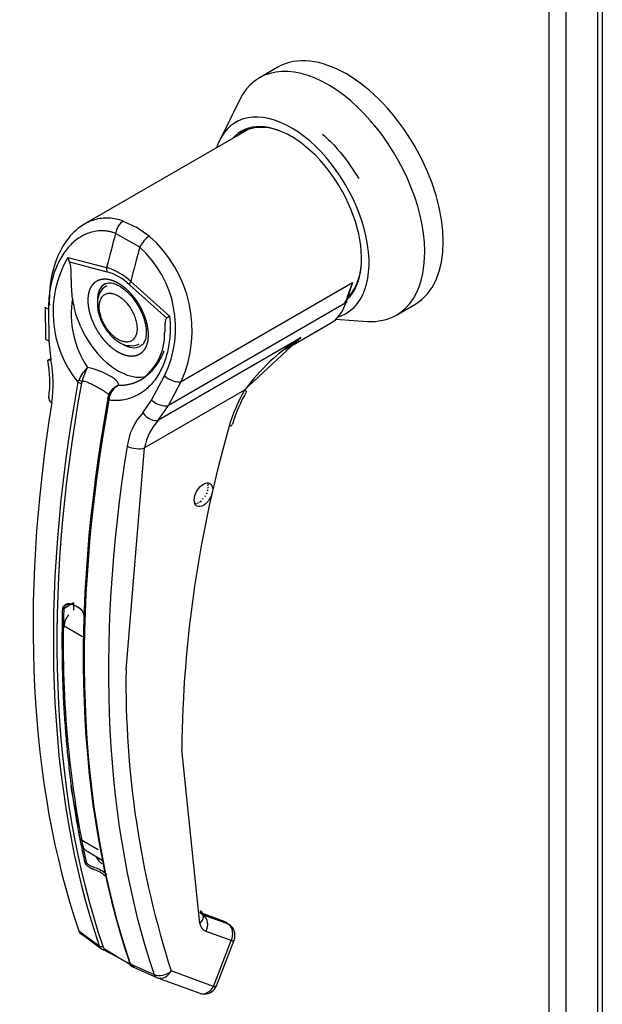
# Paper-space layout 'Layout1' of a CAD drawing. Units: inches. Extents: x 0 to 16.7, y -0.4 to 10.7.
# Drawn here: x 1.5 to 1.6, y 3.4 to 3.5 of the extents above; entities that cross this region are included whole.
import ezdxf

# ---------------------------------------------------------------- set-up
doc = ezdxf.new("R2010")
doc.units = ezdxf.units.IN
doc.header["$MEASUREMENT"] = 0
for name, color, linetype in [('0506F-2457_BLKHD', 7, 'Continuous'), ('0506F-2465_BLKHD', 7, 'Continuous'), ('0712F-5049_EVA_A', 7, 'Continuous'), ('26507802_2650780', 7, 'Continuous'), ('26507832', 7, 'Continuous'), ('__ADD-OA001_ENGI', 7, 'Continuous'), ('Default', 7, 'Continuous')]:
    doc.layers.add(name, color=color, linetype=linetype)

# ---------------------------------------------------------------- blocks, each defined once
blk = doc.blocks.new('SE1')
at = {"layer": '0506F-2457_BLKHD', "color": 7, "linetype": 'Continuous'}
for p, q in [((1.606335508034341, 3.696430996306632), (1.606335508034341, 2.583193435937373)), ((1.607082385742315, 3.695999786260882), (1.607082385742315, 2.582152402796691))]:
    blk.add_line(p, q, dxfattribs=at)
at = {"layer": '0506F-2465_BLKHD', "color": 7, "linetype": 'Continuous'}
for p, q in [((1.606335508034341, 3.696430996306632), (1.606335508034341, 2.583193435937374)), ((1.607082385742315, 3.695999786260882), (1.607082385742315, 2.582152402796691))]:
    blk.add_line(p, q, dxfattribs=at)
at = {"layer": '0712F-5049_EVA_A', "color": 7, "linetype": 'Continuous'}
for p, q in [((1.599063772585731, 2.595839074611543), (1.599063772585729, 3.700629334725364)), ((1.601574001658941, 3.699180053294217), (1.601574001658943, 2.595839074611544))]:
    blk.add_line(p, q, dxfattribs=at)
at = {"layer": '26507802_2650780', "color": 7, "linetype": 'Continuous'}
blk.add_open_spline([(1.564839493456076, 3.523441330798158), (1.565606731154097, 3.52279725466687), (1.567660709997061, 3.520813830480872), (1.569210277467081, 3.518482863441733), (1.57032884494113, 3.51675441310496)], degree=3, knots=[0.5173635326529046, 0.5173635326529046, 0.5173635326529046, 0.5173635326529046, 0.6973251997475889, 1, 1, 1, 1], dxfattribs=at)
at = {"layer": '26507832', "color": 7, "linetype": 'Continuous'}
for p, q in [((1.558111403291062, 3.533567511716062), (1.555327518325761, 3.531960234981952)), ((1.552298127012581, 3.528608336448089), (1.549324382586951, 3.522569899216452)), ((1.575996809664341, 3.496159972227082), (1.578780694629643, 3.497767248961192)), ((1.56685985965458, 3.495524297985354), (1.571579284726518, 3.495212391658798))]:
    blk.add_line(p, q, dxfattribs=at)
for centre, major_axis, ratio, start_param, end_param in [((1.568446048960352, 3.515667380338627), (0.01033464566929049, -0.01790013137743476), 0.5773502691896587, 0, 3.141592653589793), ((1.565662163995051, 3.514060103604518), (0.01033464566929053, -0.01790013137743465), 0.5773502691896621, 0, 3.510170228229545), ((1.560094394064448, 3.510845550136299), (0.008328639962619627, -0.01442562757320758), 0.5773502691896586, 0, 3.623039320027345), ((1.560094394064448, 3.510845550136299), (0.007529527559054349, -0.01304152428927401), 0.57735026918966, 0.1404376876561155, 3.339947175748589), ((1.560233588312713, 3.510925913973004), (-0.007431102362204141, 0.01287104684758408), 0.5773502691896532, 5.497787143782205, 6.283185307179586), ((1.560233588312713, 3.510925913973004), (-0.007431102362204141, 0.01287104684758408), 0.5773502691896532, 7.6387651649738e-15, 0.1151506761908955), ((1.561138350926436, 3.51144827891159), (-0.007431102362204259, 0.01287104684758419), 0.577350269189656, 0.0710044675653112, 0.115150676190853), ((1.560233588312713, 3.510925913973004), (-0.007431102362204141, 0.01287104684758408), 0.5773502691896532, 3.31143633664901, 3.926990816987316), ((1.560094394064448, 3.510845550136299), (0.008328639962619627, -0.01442562757320758), 0.5773502691896586, 6.14794818394096, 6.283185307179586), ((1.565662163995051, 3.514060103604518), (0.01033464566929053, -0.01790013137743465), 0.5773502691896621, 5.914607732539743, 6.283185307179586)]:
    blk.add_ellipse(centre, major_axis=major_axis, ratio=ratio, start_param=start_param, end_param=end_param, dxfattribs=at)
at = {"layer": '__ADD-OA001_ENGI', "color": 7, "linetype": 'Continuous'}
for p, q in [((1.553705505220829, 3.524204667611597), (1.528867278863878, 3.509864310938221)), ((1.534774923118253, 3.510330508565911), (1.536716108360304, 3.509402666097644)), ((1.538694356040847, 3.508067622912981), (1.536716108360304, 3.509402666097644)), ((1.537256873827729, 3.506385452206295), (1.533617400399606, 3.50848670316973)), ((1.526390719495763, 3.504859974736658), (1.532256604114086, 3.503343664669943)), ((1.52664696230686, 3.504187237878339), (1.532297051581623, 3.502705562514471)), ((1.541343982722635, 3.495701909185007), (1.535693893447872, 3.500744394948598)), ((1.535896077542209, 3.501242413706507), (1.541752157182197, 3.495991044681417)), ((1.54352788171806, 3.48616516499039), (1.569357136575508, 3.501077692235303)), ((1.569357136575508, 3.501077692235302), (1.56836126520027, 3.497996104271775)), ((1.568448719148102, 3.49842555602163), (1.569357136575508, 3.501077692235302)), ((1.569357136575508, 3.501077692235302), (1.568584405797931, 3.49893926464393)), ((1.522969795948868, 3.497372050770901), (1.523030101305719, 3.4925658691003)), ((1.56836126520027, 3.497996104271775), (1.541596006581113, 3.482543175003076)), ((1.56820208310714, 3.498027735218565), (1.568448719148102, 3.49842555602163)), ((1.523481692521621, 3.497110963486452), (1.523532943675838, 3.492296816224438)), ((1.54175215757048, 3.495991044323626), (1.5413440182094, 3.495701915749525)), ((1.560407149914416, 3.491664958223108), (1.566042123610524, 3.494918311803431)), ((1.523532943675838, 3.492296816224439), (1.523832677732925, 3.489417898792623)), ((1.540110325191431, 3.480359796687161), (1.561595311412938, 3.492764159265682)), ((1.553028123179005, 3.484838416636935), (1.561595311412939, 3.492764159265684)), ((1.539045602991371, 3.48334057819277), (1.540986094587631, 3.487004792241638)), ((1.527927240938765, 3.486040269346177), (1.528059394605178, 3.486408507391213)), ((1.528537350038649, 3.486190154383237), (1.528458662495347, 3.485899747706463)), ((1.541596006581113, 3.482543175003076), (1.54352788171806, 3.486165164990389)), ((1.532721000129483, 3.484450285735088), (1.532493627379436, 3.483860659588685)), ((1.553070409563786, 3.48481961146953), (1.537986951990843, 3.476111173179482)), ((1.532444267473053, 3.483598657599702), (1.532505672602668, 3.48389904228267)), ((1.53266238710894, 3.483750968430087), (1.532598640472803, 3.483343235567707)), ((1.537698577386164, 3.481412412029093), (1.539045602991371, 3.48334057819277)), ((1.540110325191431, 3.480359796687161), (1.541596006581113, 3.482543175003076)), ((1.535183877500275, 3.442619686099646), (1.537986951990843, 3.476111173179482)), ((1.547445209906656, 3.470852021903076), (1.547400135124008, 3.470740056707363)), ((1.547606294066091, 3.470625933972508), (1.547485382386349, 3.47041940272765)), ((1.54742074455878, 3.469294894859845), (1.54725154961927, 3.469193117708596)), ((1.547571677864196, 3.469767502251626), (1.547408679883818, 3.469620845071041)), ((1.547634850829889, 3.470220673426365), (1.547488291571214, 3.470038351226467)), ((1.54575532001668, 3.467767906318872), (1.54563552084769, 3.467602596877204)), ((1.54608035878535, 3.46788055114309), (1.545969779073825, 3.467668781737972)), ((1.546336095751657, 3.467873847091219), (1.546411342276709, 3.468092323828137)), ((1.546434142735306, 3.468110509956768), (1.546559906661207, 3.468052363412408)), ((1.546898450116964, 3.468409509428811), (1.546748476064194, 3.468413455633678)), ((1.547191534608315, 3.468832546911578), (1.547026773849979, 3.468782044822388)), ((1.52727352086956, 3.452719039768267), (1.525788549498094, 3.451861691147212)), ((1.525835782673182, 3.449251160449594), (1.528619667638483, 3.447643883715484)), ((1.546309986682896, 3.404375956507566), (1.543594621769764, 3.430599225859567)), ((1.528197409278654, 3.417123801332036), (1.530981294243955, 3.415516524597926)), ((1.529395586391925, 3.415197882038762), (1.531586710372169, 3.41393283601894)), ((1.532291685051898, 3.411817987205286), (1.532204647452342, 3.411767736023753)), ((1.550133663870877, 3.404605852020229), (1.54632809427063, 3.406001045859554)), ((1.546488777123157, 3.405915094004639), (1.546865298714088, 3.405637618375176)), ((1.550294346723404, 3.404519900165314), (1.546488777123157, 3.405915094004639)), ((1.550656832602063, 3.404247570293609), (1.546865298714088, 3.405637618375176)), ((1.550294346723404, 3.404519900165314), (1.550656832602063, 3.404247570293609)), ((1.550472660032859, 3.404421179434528), (1.550323452245604, 3.404498033649697)), ((1.528036783298438, 3.403254714754383), (1.531138366043528, 3.400972692294721)), ((1.528257734917122, 3.402900199001701), (1.529041663723312, 3.402323560312124)), ((1.529041663723312, 3.402323560312124), (1.531459872523533, 3.400544785578152)), ((1.551049820526174, 3.401767625395192), (1.547258286638199, 3.403157673476759)), ((1.548375487160364, 3.394874931574917), (1.551049820526174, 3.401767625395191)), ((1.548818752907928, 3.394966517625237), (1.551493086273738, 3.401859211445511)), ((1.532755894783934, 3.399878477123447), (1.531659820097653, 3.400426273587421)), ((1.532019710553594, 3.400503319165981), (1.532948208314735, 3.399921438983877)), ((1.535809765577566, 3.398275658516253), (1.539414954721518, 3.396685524420384)), ((1.536112442148431, 3.398094567728214), (1.535871846924923, 3.398279287195039)), ((1.536093877935456, 3.397856474362552), (1.539816383681976, 3.396213898994808)), ((1.548375487160364, 3.394874931574917), (1.542003359513823, 3.397211074168464)), ((1.539933828177688, 3.396166502294326), (1.546305955824228, 3.39383035970078))]:
    blk.add_line(p, q, dxfattribs=at)
for centre, radius, start, end in [((1.526266895174393, 3.493840508811748), 0.01889054152841461, 336.026994787588, 48.86261189087267), ((1.526291598978855, 3.494226399567991), 0.01637314305722606, 333.8281986672732, 47.95523248426254), ((1.540730413597681, 3.496558153722785), 0.01656946165021989, 149.9317379606608, 219.4033096282692), ((1.529483619849977, 3.505652897188138), 0.003192923240636704, 194.3791540009537, 207.3247287979532), ((1.529305316373268, 3.494029384318841), 0.00977066659616221, 47.58111862703453, 72.4188711314332), ((1.5298372798574, 3.494522777781349), 0.0085444978157822, 46.73094901702112, 73.26905098298259), ((1.541552204110898, 3.496360910468999), 0.01464025158021388, 170.8564158407142, 213.7140704312682), ((1.532704082956898, 3.493252665722295), 0.00831268346657115, 303.18216127171, 1.794952028194174), ((1.536147380502626, 3.493323802722214), 0.001791251205402247, 259.8671118236333, 304.3221908129464), ((1.578283382183815, 3.466310913685026), 0.03127724223803098, 122.245841657913, 143.7178223460852), ((1.506897477775399, 3.486095217664225), 0.01679646822118136, 351.6561681849586, 11.28800729739015), ((1.505066587857312, 3.485756060992597), 0.0191200205140806, 351.5656134308002, 11.04140581125369), ((1.533490908869873, 3.483884797841031), 0.005989195511021748, 133.4214098390739, 155.0784430029309), ((1.536886402689714, 3.483966751789856), 0.008640034265628649, 150.3967116399984, 165.0878810749268), ((1.527732312323772, 3.478702805939712), 0.009672421809834766, 59.04333192488096, 80.2268620632288), ((1.53482346111718, 3.483265785185065), 0.002402739479191267, 108.925369630589, 164.7188027895353), ((1.535208832535584, 3.483210550849678), 0.002603158544259877, 116.5773350050583, 168.0182146732791), ((1.534638461552497, 3.483092980420711), 0.002357599324171284, 140.9547176543029, 153.1341792617401), ((1.573360398843731, 3.472958187913167), 0.02350270269062124, 149.6896629729196, 164.0582891595537), ((1.571926420346565, 3.47377970324676), 0.02148890617730194, 149.6536435534853, 164.0423439734956), ((1.538627471532938, 3.482409448727175), 0.00630317458165701, 166.689148738367, 169.8916681816347), ((1.544824815654162, 3.475036818932331), 0.009561979878025366, 138.182129089547, 171.9103190453957), ((1.546093726990686, 3.474714497047166), 0.008226208428958633, 136.6653941129352, 170.2247566399887), ((1.726985439710474, 3.428606826821524), 0.1834016405567019, 163.9173515968946, 179.3775502707634), ((1.683909875524972, 3.446537028555563), 0.1582109534015051, 178.0713199036273, 192.0062749496456), ((1.525597355708645, 3.448538279841893), 0.004224226619776379, 46.84268931927597, 73.15731068073205), ((1.525646602345877, 3.448302455011145), 0.004399132983997807, 46.79997171680593, 73.20002828319376), ((1.677045120765284, 3.440708077581617), 0.1418741223332159, 179.2279746813208, 197.8537697520294), ((1.665821744316773, 3.448103909363651), 0.1408862562680837, 189.3987651314912, 191.9510420769995), ((1.532567672246261, 3.415072638991465), 0.001968872022155425, 198.5419895643429, 238.540568460972), ((1.529252037457342, 3.408662761415114), 0.004284713888098298, 46.44083980236594, 73.5591601976431), ((1.529198565331986, 3.408524852632599), 0.004124718897929256, 46.51935801296102, 73.48064198705339), ((1.547179531062769, 3.406371321659202), 0.0007981619421014924, 188.9783168435447, 246.8153933555163), ((1.547863557207717, 3.404607025707364), 0.001570660482308398, 188.4598280936155, 247.333875235322), ((1.52874491135078, 3.40345202699881), 0.0007351037071826039, 195.569921930997, 248.6195490593244), ((1.53200165278056, 3.40127451304055), 0.0009145270651805512, 199.2705551306443, 248.05101945695), ((1.532469864980319, 3.401223958652836), 0.0008496824571066376, 198.7578161899338, 238.0086408763307), ((1.516686447157989, 3.367757242819905), 0.03591658168849095, 56.71053596631275, 63.42234922582949), ((1.550144338489023, 3.425851224538481), 0.03111367339095202, 236.4484353163984, 243.224224925328), ((1.536580895105178, 3.398698136362865), 0.0009696365697621925, 195.3473403857155, 241.5565800430641), ((1.536405333444481, 3.398848606649954), 0.0007802131172276571, 194.7747237392015, 226.8610290001625), ((1.540148442055061, 3.396905746301616), 0.0007658337583582521, 196.7118334908376, 247.4776374994915), ((1.546985003197771, 3.395674162217061), 0.001964096753638406, 269.9574526808952, 338.835342539065)]:
    blk.add_arc(centre, radius, start, end, dxfattribs=at)
for centre, major_axis, ratio, start_param, end_param in [((1.535036218646426, 3.508600946036623), (-0.0006946406013039528, -0.001841869209535681), 0.6874772766993271, 3.825269318548894, 5.026153717315015), ((1.663714299446061, 3.526964394842565), (-0.09831262012403533, -0.1702824540502956), 0.5773502678369837, -1.145919547054007, -1.117066358324633), ((1.538433060512674, 3.506639778470749), (0.001200142279346704, 0.001560341712363032), 0.4464440512632773, 0.8554563980650958, 2.056340796831734), ((1.667353772786385, 3.524863143870563), (-0.09831262004985307, -0.170282454004024), 0.5773502676975225, -1.145919547283697, -1.117066358544426), ((1.533688994064275, 3.503509200881524), (-0.0005079832428628279, -0.00190183090073363), 0.7073859572145427, 4.984762573380074, 5.327309674761328), ((1.534691443756073, 3.49617914993755), (-0.002706692913385701, 0.004688129646471041), 0.5773502691896425, 3.303760609609752e-14, 0.8302027329394074), ((1.534691443756073, 3.49617914993755), (0.002706692913385575, -0.004688129646471024), 0.5773502691896499, 3.144611831884573, 3.930593735523573), ((1.537085835930523, 3.501548033315659), (-0.001306741115285327, -0.001472221249558203), 0.4077643611223346, -1.027071848148829, -0.6845258299854882), ((1.524938282713607, 3.49738005799997), (0.001968489159326737, 7.627557163940025e-06), 0.1991286609883825, 3.142066049228886, 3.87861668136913), ((1.533995472514748, 3.495777330754022), (-0.0049212598425193, 0.008523872084492689), 0.5773502691896588, 0.9192177230360619, 3.014642132359211), ((1.559398422823123, 3.506425539117497), (-0.006643700787400865, 0.01150722731406567), 0.5773502691896412, 3.141592653589799, 3.622298162971941), ((1.56802930807519, 3.498308305562357), (-0.0004682800780154492, 0.0001513332511709415), 0.7239621354853182, 2.562453205489842, 3.882756944386418), ((1.524998150327137, 3.492608134799513), (0.001968059976859423, 4.180523292291743e-05), 0.2142388589366261, 3.142170576939552, 3.868074783650201), ((1.534691443756073, 3.49617914993755), (0.002706692913385575, -0.004688129646471024), 0.5773502691896499, 5.461965559682101, 6.274383640979792), ((1.534691443756073, 3.49617914993755), (-0.002706692913385701, 0.004688129646471041), 0.5773502691896425, 2.356194490192359, 2.72396071463115), ((1.525302426439828, 3.489753061342527), (0.001933434896231617, 0.0003699151957539752), 0.04183671264929976, 2.459089106508795, 3.840840903278445), ((1.542200053217742, 3.487413970152718), (-0.001731220162847548, 0.0009369549070075656), 0.5314370227722099, 1.111387779620621, 2.67963594514391), ((1.663198337358226, 3.527262286407806), (-0.09828070152348406, -0.1702271684421957), 0.5773502691896621, 5.265941911590984, 5.814896444582911), ((1.663541234636395, 3.527064314571955), (-0.0981437299247703, -0.1699899266740249), 0.5773502691896559, 5.265941911591003, 5.814896444582925), ((1.528294956064025, 3.486125572746737), (0.0004840978116324254, -8.85284877804361e-05), 0.4292427727562653, 3.931619228152229, 5.134593169395544), ((1.528382174003612, 3.486415689991296), (-0.0004527167489196101, 0.0001929650994958912), 0.3375100885433146, 0.9302397940114977, 2.059820195786791), ((1.551678467081135, 3.485623249836585), (-0.001703304542889453, 0.0009867934860890108), 0.002109246109712877, 3.136971311498235, 3.757073935200663), ((1.659844951413695, 3.529198364685569), (-0.09807324823467974, -0.1698678488058025), 0.5773502691896519, 5.295381306891469, 5.814272658454031), ((1.525459469646987, 3.483343918482975), (0.001943420651890314, -0.0003132473779972026), 0.4495013302517992, 3.05190650983213, 3.922362189056362), ((1.667526839614088, 3.524763224465186), (-0.09814372992475509, -0.169989926674018), 0.577350269189657, 5.265941911590937, 5.814896444582882), ((1.667869736892264, 3.52456525262934), (-0.09828070152348452, -0.1702271684421981), 0.5773502691896539, 5.26594191159099, 5.814896444582917), ((1.532905697707594, 3.483463559817658), (0.0004840978116325221, -8.852848778082644e-05), 0.4292427727567921, 2.903178212108856, 4.106152153352037), ((1.532969793889601, 3.48376702641518), (0.0004789351713871236, -0.0001131772326241241), 0.2193454634088257, 2.938802961209938, 4.068383362981497), ((1.540268178080795, 3.483791980165405), (-0.00174255795656806, 0.0009156961930778131), 0.5487055998821232, 1.111729658663492, 2.673025051832383), ((1.538925693291302, 3.481887664558587), (-0.001433292546550109, 0.001349325841307271), 0.6298457911555159, 1.278242710002942, 2.896833240877716), ((1.549369629665266, 3.480217061809333), (-0.001896204681966604, 0.0005285977242691243), 0.3322473116096297, 2.482849334362278, 3.144216240495215), ((1.671223122836796, 3.522629174351579), (-0.09807324823470069, -0.1698678488058144), 0.5773502691896538, 5.295381306891554, 5.814272658454079), ((1.536595009508192, 3.476914811546537), (-0.001943420651890285, 0.0003132473779972639), 0.4495013302517999, 0.9553024606661165, 2.438832324861502), ((1.525649355249828, 3.451942054983917), (-0.0001967850020505227, 5.07350649234226e-06), 0.5596470760293283, 1.465297361550749, 2.370850509741411), ((1.526918089578357, 3.452674559090024), (6.105585552145888e-05, 0.0001871423522526292), 0.4016932029826747, 2.217893594048095, 3.112047112472125), ((1.663968101832204, 3.526817862681466), (-0.09670275590544587, -0.1674940864602456), 0.5773502691896966, -0.8159372613009968, -0.8091580461321328), ((1.527227306132129, 3.450015121913679), (0.0009842519685036729, 0.001704774416898702), 0.5773502691897207, 1.342758447064936, 2.331656751129046), ((1.663596605108416, 3.524883345393714), (-0.09744094488129602, -0.168772667272602), 0.5773502691898221, -0.6345245754667248, -0.5983701175500373), ((1.532471373793499, 3.42052530209157), (0.003075787401574546, 0.005327420052808153), 0.5773502691896516, 2.543222536041502, 3.141592653589827), ((1.532204647452342, 3.411607008350342), (-0.0001417735124284293, -0.0001365662794171653), 0.7135679054636056, 4.110197317738699, 5.902709175623507), ((1.544918044200246, 3.40517959487462), (-0.001921119001536135, -0.0004293128602235228), 0.6914752222085369, 2.215611053504894, 3.699141365815729), ((1.545989299843887, 3.405076940738957), (-0.0003387944267425089, -0.0009241051205961255), 0.8124112670204106, 2.913961785220693, 3.141592653589793), ((1.545866344155548, 3.403961311843813), (-0.0006775888534849503, -0.001848210241192368), 0.8124112670205048, 1.430432162089013, 2.913961957933795), ((1.549794869444134, 3.403681746899633), (-0.0003387944267421419, -0.0009241051205961367), 0.812411267020337, 2.913962026283879, 3.141592653589829), ((1.549657878043524, 3.402571263762247), (-0.0006775888534849019, -0.001848210241192318), 0.8124112670205039, 1.430432162088783, 2.913962026282539), ((1.549657878043524, 3.402571263762247), (-0.001182395362207351, -0.001573832569699384), 0.6265168744330902, 3.143358888656199, 3.311231613406296), ((1.531498072146451, 3.401270166851021), (0.0004659302311208302, 0.0001584203399306037), 0.7285941374996163, 3.622446270298724, 4.825420211542076), ((1.549657878043524, 3.402571263762247), (-0.001835208230214555, 0.0007120523167352127), 0.2113248654050778, 2.50967834121489, 3.141592653589386), ((1.531909558737288, 3.400845350220262), (0.0002097835687642928, 0.0004451728188607734), 0.5895726780766709, 2.977953567011146, 4.149911492367002), ((1.533005633423569, 3.400297553756288), (0.0002292177676570873, 0.0004354850162358432), 0.3701421904307839, 2.999469656570086, 3.893112145201482), ((1.53610881379002, 3.398608153921943), (0.000465930231120753, 0.0001584203399301799), 0.7285941374990011, 2.594005254254146, 3.796979195496857), ((1.540611417031173, 3.398014712535518), (-0.001864206647073014, -0.0006322510000188901), 0.7283641094157663, 0.6559455587686127, 2.139475422963697), ((1.540611417031173, 3.398014712535518), (0.0006775888534850179, 0.00184821024119243), 0.8124112670204021, 3.141592653589793, 4.572024815679043), ((1.540611417031173, 3.398014712535518), (0.0006775888534850179, 0.00184821024119243), 0.8124112670204021, 3.088494951475121, 3.141592653589793), ((1.546983544677713, 3.395678569941972), (0.0006775888534851434, 0.001848210241192412), 0.8124112670204389, 3.141592653589793, 4.572024815678921), ((1.546983544677713, 3.395678569941972), (-0.001835208230214643, 0.0007120523167356759), 0.2113248654049864, 2.509678341214582, 3.141592653589353)]:
    blk.add_ellipse(centre, major_axis=major_axis, ratio=ratio, start_param=start_param, end_param=end_param, dxfattribs=at)
blk.add_ellipse((1.546870940479267, 3.469056355049447), major_axis=(0.0009842519685037696, 0.001704774416898579), ratio=0.5773502691896472, dxfattribs=at)
for points, degree, knots in [([(1.534774923118253, 3.510330508565911), (1.534041772451023, 3.510604969087403), (1.533308614053879, 3.510756942125022), (1.532210442157041, 3.510807144065798), (1.53184246793091, 3.510793544605879), (1.531123045465179, 3.510707092231886), (1.530770575435272, 3.510634680171977), (1.53042522943348, 3.510534307156035)], 3, [0, 0, 0, 0, 0.1249999999999988, 0.1249999999999988, 0.1875000000000006, 0.1875000000000006, 0.2500000000000001, 0.2500000000000001, 0.2500000000000001, 0.2500000000000001]), ([(1.53042522943348, 3.510534307156035), (1.530079883431688, 3.510433934140092), (1.529741662650388, 3.510305592772311), (1.529079763819897, 3.509993414823791), (1.528754515973283, 3.50980848924421), (1.527812900474097, 3.509175885521111), (1.527239379060366, 3.508658922300195), (1.526457097867815, 3.507750565727198), (1.526209450753738, 3.507425420289286), (1.525741144435379, 3.506729692250178), (1.52552199681605, 3.506360871421037), (1.524919460174014, 3.505212198906022), (1.524585641904001, 3.504383690662806), (1.524186719175058, 3.503047822569718), (1.524070405807977, 3.502584229017998), (1.523876914766725, 3.501642689661453), (1.523799239713221, 3.50116396777867), (1.523622038658596, 3.499704498956391), (1.523577773831417, 3.498700636676952), (1.523610454213289, 3.497664497121833)], 3, [0.2500000000000001, 0.2500000000000001, 0.2500000000000001, 0.2500000000000001, 0.3124999999999994, 0.3124999999999994, 0.3749999999999993, 0.3749999999999993, 0.5, 0.5, 0.5624999999999999, 0.5624999999999999, 0.6249999999999998, 0.6249999999999998, 0.75, 0.75, 0.8124999999999999, 0.8124999999999999, 0.875, 0.875, 1, 1, 1, 1]), ([(1.528377030741639, 3.507985066432801), (1.528257739102578, 3.507913512378807), (1.527576025119183, 3.507476267548277), (1.526421344827411, 3.506434757964523), (1.525353088637004, 3.504874500393416), (1.524665091267088, 3.50344529972818), (1.524237100118193, 3.502293319626827), (1.523899276707901, 3.501070823497749), (1.523697395141964, 3.500002978556069), (1.523584169324508, 3.499127794024845), (1.523524320344938, 3.498462919193315), (1.523487411386456, 3.497790867224615), (1.523483599941986, 3.497337732657212), (1.523481692521621, 3.497110963486451)], 3, [0.3495688375822036, 0.3495688375822036, 0.3495688375822036, 0.3495688375822036, 0.3755948690143364, 0.5000978402621068, 0.6252199376024282, 0.6874169278887435, 0.7498098848556896, 0.8124126494713947, 0.875060504934067, 0.9063644580939718, 0.9375715490257652, 0.968757960487519, 1, 1, 1, 1]), ([(1.533617400399605, 3.508486703169731), (1.533538066347692, 3.508515420384283), (1.533379572961754, 3.508572791569281), (1.533140490008237, 3.508646183010908), (1.532900869874111, 3.508710136535782), (1.532660598061159, 3.508763764019566), (1.532419718321829, 3.50880730898773), (1.532178235864108, 3.508840713828932), (1.531936157848062, 3.508863996388993), (1.531453844744683, 3.508890193524385), (1.530731453776356, 3.508854228707189), (1.529790663033769, 3.508646311023992), (1.529006476398963, 3.508336354722895), (1.528545248269282, 3.50808596743601), (1.528377030741639, 3.507985066432801)], 3, [0, 0, 0, 0, 0.01569470354092641, 0.03135484253611743, 0.04699396222502934, 0.06262565181504304, 0.07826350940566532, 0.09392110675227053, 0.1096119543267624, 0.1253494671238435, 0.1877992627858404, 0.2506092725270266, 0.3128685734534866, 0.3495688375822036, 0.3495688375822036, 0.3495688375822036, 0.3495688375822036]), ([(1.527097979465555, 3.498687380759198), (1.52704685840333, 3.499155350216481), (1.527008772169769, 3.499616761662313), (1.526955090905598, 3.500528269782281), (1.526939556331486, 3.500978336042238), (1.526920029989995, 3.501872661659642), (1.526917953240418, 3.502315830686676), (1.52688955039183, 3.502993940535049), (1.526876206156746, 3.50322260307003), (1.526829704404098, 3.503575957056194), (1.526809538546471, 3.503696449501909), (1.526749480658935, 3.503940262677584), (1.526709543841571, 3.504066100054463), (1.526646965547704, 3.504187239932844)], 3, [0, 0, 0, 0, 0.2500000000000002, 0.2500000000000002, 0.5000000000000003, 0.5000000000000003, 0.7500000000000002, 0.7500000000000002, 0.8750000000000001, 0.8750000000000001, 0.9375000000000001, 0.9375000000000001, 1, 1, 1, 1]), ([(1.533995472514748, 3.490553681368166), (1.533580427140437, 3.490793347029971), (1.53317230568024, 3.491116143863673), (1.532739866906201, 3.491458174069494), (1.532330280857144, 3.49188184151797), (1.531904187135361, 3.492322584166152), (1.53151999788111, 3.492834375611982), (1.531128193198954, 3.493356311825829), (1.53079665361711, 3.493930491802382), (1.530465641234945, 3.494503758743158), (1.530209061282725, 3.495104984405887), (1.529958268066011, 3.495692650420409), (1.529789284047356, 3.496282977094392), (1.529627373073719, 3.496848594880679), (1.529547182838666, 3.49739504080896), (1.5294716933408, 3.497909454174994), (1.529471659446133, 3.49838915544695), (1.529471625611613, 3.498868005474918), (1.529547182838666, 3.499296063182923), (1.529627170298749, 3.499749219686516), (1.529789284047356, 3.500128572501473), (1.529957931516321, 3.50052321448981), (1.530209061282725, 3.500821848190298), (1.530465168961994, 3.501126401430158), (1.53079665361711, 3.501317847608942), (1.531127611159891, 3.501508989358424), (1.53151999788111, 3.501578717788266), (1.531903534970268, 3.501646873608959), (1.532330280857144, 3.501595617693614), (1.532739164742083, 3.501546507161006), (1.53317230568024, 3.501389028831352), (1.53358005597434, 3.501240781853118), (1.533995472514748, 3.501000980139878)], 2, [0, 0, 0, 0.0625, 0.0625, 0.125, 0.125, 0.1875, 0.1875, 0.25, 0.25, 0.3125, 0.3125, 0.375, 0.375, 0.4375, 0.4375, 0.5, 0.5, 0.5625, 0.5625, 0.625, 0.625, 0.6875, 0.6875, 0.75, 0.75, 0.8125, 0.8125, 0.875, 0.875, 0.9375, 0.9375, 1, 1, 1]), ([(1.532266860125807, 3.500529427753563), (1.532190381363627, 3.500503679474205), (1.531760472375655, 3.500356474642645), (1.531175128019748, 3.499569613952061), (1.530848581080652, 3.498489835578984), (1.530842939001972, 3.497380959136505), (1.531038307325939, 3.49629131056868), (1.531403417504595, 3.495292389594129), (1.531703340586942, 3.49473669642957), (1.531821340012191, 3.494522094768417)], 3, [0, 0, 0, 0, 0.03704548575719423, 0.2425209870749233, 0.4443697567483236, 0.5910054165424178, 0.7356819290270644, 0.9127296404243664, 1, 1, 1, 1]), ([(1.532008791638399, 3.500819497041133), (1.53211864997194, 3.500900211678091), (1.532384953691394, 3.501077410872986), (1.533130062987232, 3.501039264578082), (1.534090072663143, 3.500654530025604), (1.534973103426114, 3.50004626954257), (1.535823302408322, 3.499249527203855), (1.53653687614172, 3.498356510583984), (1.536895514317274, 3.49777011382395), (1.537037875445262, 3.497533862904938)], 3, [0, 0, 0, 0, 0.1170265622495719, 0.3201910187207739, 0.4870623815454926, 0.6225364226841817, 0.7540437054699536, 0.9160173242820354, 1, 1, 1, 1]), ([(1.533995472514748, 3.501000980139878), (1.534410517889063, 3.50076131447807), (1.534818639349254, 3.50043851764437), (1.535251078123295, 3.50009648743855), (1.535660664172351, 3.499672819990074), (1.53608675789413, 3.499232077341897), (1.536470947148385, 3.498720285896062), (1.536862751830541, 3.498198349682216), (1.537194291412385, 3.497624169705662), (1.537525303794554, 3.497050902764879), (1.53778188374677, 3.496449677102157), (1.538032676963485, 3.495862011087634), (1.538201660982139, 3.495271684413651), (1.538363571955777, 3.494706066627365), (1.538443762190829, 3.494159620699084), (1.538519251688695, 3.493645207333048), (1.538519285583362, 3.493165506061094), (1.538519319417883, 3.492686656033126), (1.538443762190829, 3.492258598325122), (1.538363774730746, 3.491805441821529), (1.538201660982139, 3.491426089006572), (1.538033013513174, 3.491031447018234), (1.53778188374677, 3.490732813317746), (1.537525776067499, 3.490428260077884), (1.537194291412385, 3.490236813899102), (1.536863333869601, 3.490045672149619), (1.536470947148385, 3.489975943719778), (1.536087410059226, 3.489907787899086), (1.535660664172352, 3.489959043814431), (1.535251780287417, 3.490008154347037), (1.534818639349254, 3.490165632676693), (1.534410889055158, 3.490313879654924), (1.533995472514748, 3.490553681368166)], 2, [0, 0, 0, 0.0625, 0.0625, 0.125, 0.125, 0.1875, 0.1875, 0.25, 0.25, 0.3125, 0.3125, 0.375, 0.375, 0.4375, 0.4375, 0.5, 0.5, 0.5625, 0.5625, 0.625, 0.625, 0.6875, 0.6875, 0.75, 0.75, 0.8125, 0.8125, 0.875, 0.875, 0.9375, 0.9375, 1, 1, 1]), ([(1.537037875445262, 3.497533862904938), (1.537384792478361, 3.496852596675712), (1.537787160623531, 3.496041327024084), (1.538122347469149, 3.4947799528013), (1.538254128128937, 3.493839471924115), (1.538215243343337, 3.492897753287421), (1.538000620178576, 3.492154134800015), (1.537709516221664, 3.491679496040622), (1.537470357129837, 3.491574070494004), (1.537354288905663, 3.491527949638673)], 3, [0, 0, 0, 0, 0.2324419393837, 0.3223272847740619, 0.4631501967817814, 0.6006494340077492, 0.7417879784813112, 0.8942658814605079, 1, 1, 1, 1]), ([(1.541752158319443, 3.495991044405652), (1.54176367636281, 3.495881110915637), (1.5417867032603, 3.495661345970165), (1.541812861432921, 3.495332000444354), (1.541832858043569, 3.495003187078953), (1.541846104352982, 3.494674906314912), (1.541852770097998, 3.494347158143513), (1.541852822887726, 3.494019945241234), (1.541846281092726, 3.493693259902541), (1.54182015491044, 3.49304372804049), (1.5417324357235, 3.492081664052928), (1.54151283606665, 3.490843622521735), (1.541195342155553, 3.489660579168586), (1.54064581240655, 3.488178006619135), (1.539731519191595, 3.486519541643874), (1.538541890414927, 3.485194428507435), (1.537452600074822, 3.484372912586597), (1.53657076327075, 3.483883713999317), (1.535638317971157, 3.483528740492082), (1.534822315979374, 3.483349702679695), (1.534151753646664, 3.483277428513162), (1.533638742544537, 3.48326060032007), (1.533121064704089, 3.483278423496544), (1.532772875879513, 3.483321619882786), (1.53259864045226, 3.483343235559659)], 3, [0, 0, 0, 0, 0.01562239720031799, 0.03123031730813888, 0.04683460831628562, 0.06244612832450129, 0.07807572296461797, 0.09373420296425278, 0.1094323220801692, 0.1251807556237507, 0.1878516424633008, 0.2506621434972029, 0.3132119372405112, 0.3757466401773067, 0.500409127298385, 0.6247582642262048, 0.6874224180867567, 0.7498375786532215, 0.8121794925008756, 0.8742808449676379, 0.9058374376411066, 0.9372419661455649, 0.9685955700437494, 1, 1, 1, 1]), ([(1.531821340012191, 3.494522094768417), (1.532208612741666, 3.493935792290418), (1.532676148638045, 3.493248299192545), (1.533587163186681, 3.492417847791499), (1.534364317740901, 3.491903624838501), (1.53518655158058, 3.491558093028629), (1.535646128487999, 3.491558319094512), (1.535832242437955, 3.491560490815304)], 3, [0, 0, 0, 0, 0.3352614965645082, 0.4651861533072503, 0.6748232125712536, 0.8870953758952852, 1, 1, 1, 1]), ([(1.541065747284871, 3.493508514491234), (1.541072190608688, 3.493864937679541), (1.541076654955039, 3.494222634124629), (1.541101648972175, 3.494788494105136), (1.541115007356678, 3.495001728173265), (1.541161450100078, 3.49530141872622), (1.541181582896962, 3.495398646556136), (1.541241576976892, 3.495573166721824), (1.541281479606994, 3.495652917617659), (1.541344000469905, 3.495701912481318)], 3, [0.5461286260189699, 0.5461286260189699, 0.5461286260189699, 0.5461286260189699, 0.7500000000000002, 0.7500000000000002, 0.8750000000000002, 0.8750000000000002, 0.9375000000000001, 0.9375000000000001, 1, 1, 1, 1]), ([(1.561595311554689, 3.492764158867683), (1.561505137425764, 3.492682832157171), (1.56132550520326, 3.492520823470303), (1.561053881942027, 3.492288379881645), (1.560782137980104, 3.492065128394478), (1.560510110638482, 3.491851855196797), (1.56023793905769, 3.491648506713406), (1.559965687555798, 3.491455246698723), (1.559693445375757, 3.491272176050845), (1.559423727588359, 3.491100947898075), (1.559244323409402, 3.490993748467559), (1.559155913518242, 3.490942565453473)], 3, [0, 0, 0, 0, 0.03736696122215767, 0.07443732392151296, 0.1112208230606844, 0.1477274230907355, 0.1839673168703377, 0.2199509239036295, 0.2556888878587799, 0.291192073332108, 0.3255214677470937, 0.3255214677470937, 0.3255214677470937, 0.3255214677470937]), ([(1.534044165490649, 3.48553863699091), (1.534074945020273, 3.485666536282646), (1.534057689765038, 3.485787288472377), (1.533948318914617, 3.486027696401821), (1.533855501772527, 3.486147365147078), (1.533614885179064, 3.48638525401685), (1.533466250157972, 3.48650447617774), (1.533119108252059, 3.486749507749614), (1.53292287019005, 3.486873234176849), (1.532707706139364, 3.486997454819992)], 3, [0, 0, 0, 0, 0.25, 0.25, 0.5, 0.5, 0.75, 0.75, 1, 1, 1, 1]), ([(1.532505672986583, 3.483899042783936), (1.532521539507304, 3.483922821916476), (1.532556267555505, 3.483974868631818), (1.53257805614795, 3.484058719991751), (1.532549428724424, 3.484153209976036), (1.53244904954556, 3.484266282412774), (1.532249564449494, 3.484426268330113), (1.531899773964943, 3.484655264190027), (1.531367370823524, 3.484971441655575), (1.530748168200888, 3.485320130761822), (1.530174560720723, 3.485624298274825), (1.529691007186345, 3.485858602932604), (1.529314761858437, 3.486020780587532), (1.528987446372472, 3.486131834551882), (1.528726119823222, 3.486186258951921), (1.528596550827181, 3.486188932722652), (1.528537350347353, 3.486190153934264)], 3, [0, 0, 0, 0, 0.02873219721864983, 0.06288643895960663, 0.1256418832292998, 0.1882108120968937, 0.2507945969462838, 0.3750304736377617, 0.5000331917524913, 0.6249597231786689, 0.7492012840885538, 0.8118109294997331, 0.8742877448021276, 0.9370808866514931, 0.9712519102736143, 1, 1, 1, 1]), ([(1.525625809538792, 3.451833071398061), (1.525627280072075, 3.451858556774049), (1.525630232314075, 3.451909721204135), (1.525645376575028, 3.451985417751013), (1.525668474827712, 3.452060276234836), (1.525700478802084, 3.452134078292845), (1.525758638223566, 3.452237019398669), (1.525859632768086, 3.452362744957922), (1.526018094289885, 3.452487510688714), (1.526201904610772, 3.452578668582346), (1.526380628517389, 3.452622528332316), (1.526542765716386, 3.452631815650466), (1.526683538479092, 3.45261992166917), (1.526775496760565, 3.452594144162804), (1.526821304191045, 3.452581303542993)], 3, [0, 0, 0, 0, 0.04861017833264628, 0.09758977351995389, 0.1473425411634092, 0.1982814558617833, 0.2508337953247807, 0.3718997273143386, 0.5003796496363409, 0.6250836071618423, 0.7501056659490117, 0.8347996593885215, 0.9177083021042302, 1, 1, 1, 1]), ([(1.525788549498094, 3.451861691147212), (1.525792075816234, 3.451976008837755), (1.525836767874203, 3.452087552147066), (1.525943160686447, 3.452231636714731), (1.525985690886994, 3.45227671521444), (1.526078851707266, 3.452356789701533), (1.526129587679551, 3.452392137563089), (1.526292456431589, 3.452483986152358), (1.526413945798556, 3.452525278170868), (1.526665365736264, 3.452558228220084), (1.5267941029676, 3.452549613035371), (1.526918089578357, 3.452513831416613)], 3, [0, 0, 0, 0, 0.25, 0.25, 0.3749999999999995, 0.3749999999999995, 0.4999999999999998, 0.4999999999999998, 0.7499999999999997, 0.7499999999999997, 1, 1, 1, 1]), ([(1.5284867427007, 3.451619762171125), (1.52850195624727, 3.451603335465367), (1.528532400448893, 3.4515704635811), (1.528575068393651, 3.45151269764971), (1.528615325348132, 3.451448953257579), (1.528652889692232, 3.451378700887084), (1.528704208922961, 3.451266094849005), (1.528761029720197, 3.451101166419257), (1.528811791929182, 3.450874785705107), (1.528844065199066, 3.450639458305658), (1.528859382268515, 3.450425289838567), (1.528865422398576, 3.450244771037958), (1.528866744414906, 3.450095412838165), (1.528865062746503, 3.450006986718038), (1.528864233190736, 3.449963366625193)], 3, [0, 0, 0, 0, 0.04941721521887945, 0.09889000285867856, 0.14867415481615, 0.1990226124389833, 0.2501820538011069, 0.3750884977956953, 0.4997282337383729, 0.6280854518350965, 0.7500178639130152, 0.8368002750744077, 0.9194945329826011, 1, 1, 1, 1]), ([(1.530371384918537, 3.412479318488355), (1.530342939762552, 3.412488876872927), (1.530285799774166, 3.412508077540478), (1.530197691674409, 3.412542352052475), (1.530107862572871, 3.41258061974687), (1.530016288466322, 3.41262324605258), (1.529881914581092, 3.412690890425049), (1.529706752207023, 3.412789881773628), (1.529504510499008, 3.412926395526213), (1.529323993867568, 3.413072030496373), (1.529188235609663, 3.413212119834911), (1.529094143918874, 3.413339842027891), (1.529031921132077, 3.413453619529355), (1.529010338915398, 3.413529847398052), (1.528999745163835, 3.413567264273025)], 3, [0, 0, 0, 0, 0.04858137971344386, 0.0975891808803865, 0.1473336775815761, 0.1981172087507126, 0.2502306877080165, 0.3735228581711959, 0.5000630350725255, 0.6278498249820225, 0.749743842840731, 0.8372781442271491, 0.9201270685240961, 1, 1, 1, 1]), ([(1.530464719349028, 3.412772283982571), (1.530332114693123, 3.412809798797828), (1.530194028145535, 3.412860608901251), (1.529923816085128, 3.41297692907241), (1.529789288287745, 3.413043678675726), (1.529545474733697, 3.413187014360115), (1.529433534096453, 3.413264909329163), (1.529254429985674, 3.413434342591546), (1.529186641138546, 3.413528022987533), (1.529159814465934, 3.413626173531159)], 3, [0, 0, 0, 0, 0.2499999999999999, 0.2499999999999999, 0.5, 0.5, 0.75, 0.75, 1, 1, 1, 1]), ([(1.551490948489352, 3.401857720076445), (1.551492616833492, 3.401860538956127), (1.551607181569544, 3.402054232094625), (1.551658137224895, 3.402582736733985), (1.551542270725619, 3.403275391471142), (1.551217718652745, 3.40384087370835), (1.550939329226711, 3.40404199043479), (1.550821399732078, 3.404124391175859)], 3, [0, 0, 0, 0, 0.003513074499184225, 0.2795461876921028, 0.5703533105302026, 0.8457039416374856, 1, 1, 1, 1])]:
    blk.add_open_spline(points, degree=degree, knots=knots, dxfattribs=at)
for points, weights in [([(1.535088495998632, 3.49210266590879), (1.529816813269788, 3.492622043740767), (1.52763076630202, 3.499971373431231), (1.532902449030864, 3.499451995599254)], [1, 0.333333333333334, 0.333333333333334, 1]), ([(1.532902449030864, 3.499451995599254), (1.538174131759708, 3.498932617767278), (1.540360178727476, 3.491583288076815), (1.535088495998632, 3.49210266590879)], [1, 0.3333333333333328, 0.3333333333333328, 1]), ([(1.528999745163835, 3.413567264273025), (1.526404864655179, 3.425259551440853), (1.525271265733587, 3.438081457294169), (1.525625809538792, 3.451833071398061)], [0.7853512805891235, 0.779627185001975, 0.7780956913750942, 0.780756799708481])]:
    blk.add_rational_spline(points, weights, degree=3, dxfattribs=at)
blk.add_rational_spline([(1.540892964652583, 3.490722842889404), (1.540807957667896, 3.490504223585517), (1.540717069746523, 3.490290939071202), (1.540477676737247, 3.489775922829208), (1.540322328714489, 3.489480377925774), (1.539985801872061, 3.48891244387184), (1.53980362442504, 3.488638753031059), (1.539223310686661, 3.487863527854707), (1.538796857258997, 3.48741272718067), (1.538096772352264, 3.486833848022004), (1.537853256690996, 3.486657244051891), (1.537344590903316, 3.486338221436101), (1.537083933192023, 3.486198656067203), (1.536284514189427, 3.485838790315535), (1.535727870625998, 3.485676181457744), (1.534853617589708, 3.48555337289581), (1.53455769214582, 3.485533354458256), (1.534189663967106, 3.48553444613075), (1.534116945744023, 3.48553591162755), (1.534044165490649, 3.48553863699091)], [0.999999907826878, 0.9999999085716561, 0.9999999093032842, 0.9999999110842057, 0.9999999121190569, 0.9999999141409223, 0.999999915132777, 0.999999918009725, 0.9999999197760211, 0.9999999222554197, 0.9999999230533126, 0.9999999245993724, 0.9999999253338632, 0.9999999274352886, 0.9999999287034093, 0.9999999304516645, 0.9999999310038276, 0.9999999316470116, 0.9999999317720012, 0.9999999318950441], degree=3, knots=[0, 0, 0, 0, 0.06828733105341277, 0.06828733105341277, 0.1690566526110966, 0.1690566526110966, 0.2698259741687847, 0.2698259741687847, 0.4713646172841561, 0.4713646172841561, 0.5721339388418435, 0.5721339388418435, 0.6729032603995243, 0.6729032603995243, 0.8744419035148998, 0.8744419035148998, 0.9752112250725796, 0.9752112250725796, 1, 1, 1, 1], dxfattribs=at)
blk.add_open_spline([(1.54630992292228, 3.393844911965817), (1.546428222879958, 3.393770354298777), (1.546652763465103, 3.39372540564516), (1.546983544677713, 3.393710066004965)], degree=3, dxfattribs=at)

psp = doc.layouts.get("Layout1")

# ---------------------------------------------------------------- block references
at = {"layer": 'Default'}
psp.add_blockref('SE1', (0, 0), dxfattribs=at)

doc.saveas('drawing.dxf')
